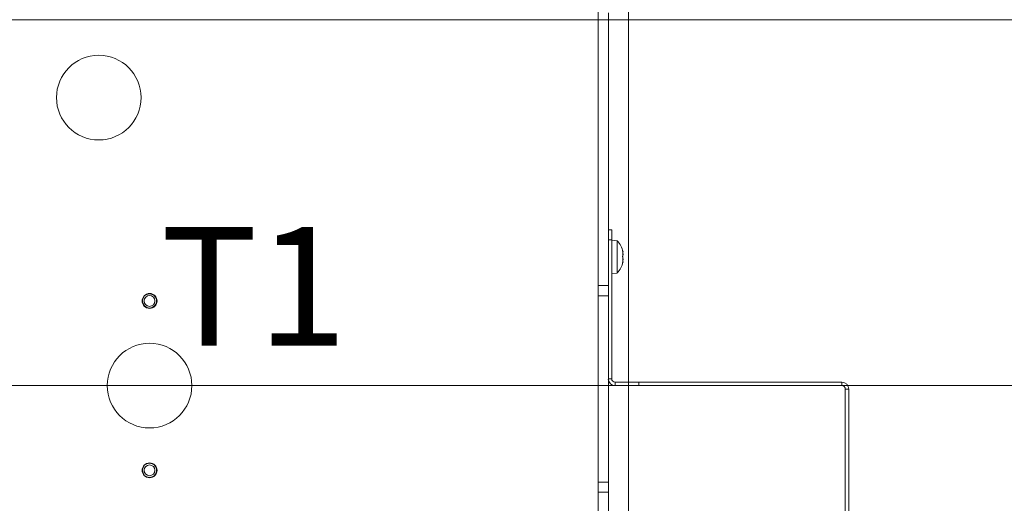
# Model space of a CAD drawing. Extents: x 12128 to 14628, y -1434 to 1551.
# Drawn here: x 12980 to 13271, y -784 to -642 of the extents above; entities that cross this region are included whole.
import ezdxf

# ---------------------------------------------------------------- set-up
doc = ezdxf.new("R2010")
doc.units = 0
doc.header["$LTSCALE"] = 5
doc.linetypes.add('HIDDEN', pattern=[1.905, 1.27, -0.635])
doc.layers.add('SLD-0', color=7, linetype='Continuous')
doc.styles.add('Brunner 2014', font='arial.ttf', dxfattribs={"height": 35})
doc.dimstyles.new('Brunner 2014', dxfattribs={"dimscale": 5, "dimtxt": 35, "dimasz": 5, "dimexe": 3.175, "dimexo": 0, "dimgap": 0.762, "dimtad": 1, "dimdec": 0, "dimrnd": 1e-08, "dimtxsty": 'Brunner 2014', "dimcen": 0.09, "dimdle": 10, "dimclrd": 7, "dimclre": 7, "dimclrt": 7, "dimadec": 1, "dimazin": 2, "dimtfac": 0.666667, "dimtdec": 0, "dimtmove": 0, "dimatfit": 3, "dimldrblk": 'Filled-1', "dimfxl": 1, "dimtolj": 1, "dimlwd": 5, "dimlwe": 5, "dimarcsym": 0})

# ---------------------------------------------------------------- blocks, each defined once
blk = doc.blocks.new('*D85')
at = {"layer": 'Defpoints', "color": 0, "linetype": 'HIDDEN', "lineweight": 5, "transparency": 16777216}
for p in [(12768.09, -641.73), (13418.73, -641.73), (13120.59, -1095.73)]:
    blk.add_point(p, dxfattribs=at)
at = {"layer": 'SLD-0', "color": 7, "linetype": 'Continuous', "lineweight": 5, "transparency": 16777216}
for p, q in [((12768.09, -641.73), (13434.61, -641.73)), ((13418.73, -1070.73), (13418.73, -666.73)), ((13120.59, -1095.73), (13434.61, -1095.73))]:
    blk.add_line(p, q, dxfattribs=at)
at = {"layer": 'SLD-0', "color": 7, "linetype": 'HIDDEN', "lineweight": 5, "transparency": 16777216}
for points in [[(13414.56, -666.73), (13422.9, -666.73), (13418.73, -641.73)], [(13414.56, -1070.73), (13422.9, -1070.73), (13418.73, -1095.73)]]:
    blk.add_solid(points, dxfattribs=at)
at = {"layer": 'SLD-0', "color": 1, "linetype": 'HIDDEN', "lineweight": 15, "transparency": 16777216, "insert": (13379.32, -857.54), "char_height": 35, "attachment_point": 2, "rotation": 90, "style": 'Brunner 2014'}
blk.add_mtext('\\A1;454', dxfattribs=at)
blk = doc.blocks.new('Filled-1')
at = {"color": 0}
for p, q in [((0, 0), (-1, 0.167)), ((-1, 0.167), (-1, -0.167)), ((-1, 0), (0, 0)), ((-1, -0.167), (0, 0))]:
    blk.add_line(p, q, dxfattribs=at)
at = {"color": 0, "flags": 128}
blk.add_lwpolyline([(-1, -0.167), (0, 0), (-1, 0.167), (-1, -0.167)], dxfattribs=at)
at = {"color": 0}
blk.add_solid([(-1, -0.167), (0, 0), (-1, 0.167), (-1, -0.167)], dxfattribs=at)
blk = doc.blocks.new('*D90')
at = {"layer": 'Defpoints', "color": 0, "linetype": 'HIDDEN', "lineweight": 5, "transparency": 16777216}
for p in [(12768.09, -749.73), (13336.86, -749.73), (13120.59, -1095.73)]:
    blk.add_point(p, dxfattribs=at)
at = {"layer": 'SLD-0', "color": 7, "linetype": 'Continuous', "lineweight": 5, "transparency": 16777216}
for p, q in [((12768.09, -749.73), (13352.74, -749.73)), ((13336.86, -1070.73), (13336.86, -774.73)), ((13120.59, -1095.73), (13352.74, -1095.73))]:
    blk.add_line(p, q, dxfattribs=at)
at = {"layer": 'SLD-0', "color": 7, "linetype": 'HIDDEN', "lineweight": 5, "transparency": 16777216}
for points in [[(13332.69, -774.73), (13341.03, -774.73), (13336.86, -749.73)], [(13332.69, -1070.73), (13341.03, -1070.73), (13336.86, -1095.73)]]:
    blk.add_solid(points, dxfattribs=at)
at = {"layer": 'SLD-0', "color": 7, "linetype": 'HIDDEN', "lineweight": 15, "transparency": 16777216, "insert": (13297.29, -921.72), "char_height": 35, "attachment_point": 2, "rotation": 90, "style": 'Brunner 2014'}
blk.add_mtext('\\A1;346', dxfattribs=at)
blk = doc.blocks.new('*D93')
at = {"layer": 'Defpoints', "color": 0, "lineweight": 5, "transparency": 16777216}
for p in [(12865.61, -508.56), (13510.47, -508.56), (13120.59, -1095.73)]:
    blk.add_point(p, dxfattribs=at)
at = {"layer": 'SLD-0', "color": 7, "linetype": 'Continuous', "lineweight": 5, "transparency": 16777216}
for p, q in [((12865.61, -508.56), (13526.35, -508.56)), ((13510.47, -1070.73), (13510.47, -533.56)), ((13120.59, -1095.73), (13526.35, -1095.73))]:
    blk.add_line(p, q, dxfattribs=at)
at = {"layer": 'SLD-0', "color": 7, "lineweight": 5, "transparency": 16777216}
for points in [[(13506.31, -533.56), (13514.64, -533.56), (13510.47, -508.56)], [(13506.31, -1070.73), (13514.64, -1070.73), (13510.47, -1095.73)]]:
    blk.add_solid(points, dxfattribs=at)
at = {"layer": 'SLD-0', "color": 1, "lineweight": 15, "transparency": 16777216, "insert": (13470.92, -806.98), "char_height": 35, "attachment_point": 2, "rotation": 90, "style": 'Brunner 2014'}
blk.add_mtext('\\A1;587', dxfattribs=at)

msp = doc.modelspace()

# ---------------------------------------------------------------- linework, layer by layer
at = {"linetype": 'Continuous', "lineweight": 15}
for p, q in [((13159.59, -748.73), (13159.59, -538.73)), ((13150.59, -861.23), (13150.59, -637.23)), ((13150.6, -723.22), (13150.6, -778.22)), ((13153.6, -723.22), (13153.6, -778.22)), ((13159.59, -926.24), (13159.59, -749.73)), ((13223.59, -930.73), (13223.59, -750.73)), ((13224.59, -930.73), (13224.59, -750.73)), ((13150.6, -778.22), (13153.6, -778.22)), ((13150.6, -781.22), (13150.6, -778.22)), ((13153.6, -778.22), (13153.6, -781.22)), ((13153.6, -781.22), (13150.6, -781.22)), ((13150.6, -858.72), (13150.6, -781.22)), ((13153.6, -858.72), (13153.6, -781.22))]:
    msp.add_line(p, q, dxfattribs=at)
at = {"color": 7, "linetype": 'Continuous', "lineweight": 15}
for p, q in [((13150.6, -720.22), (13150.6, -639.72)), ((13153.6, -720.22), (13153.6, -639.72)), ((13153.6, -703.73), (13154.59, -703.73)), ((13154.59, -703.73), (13154.59, -706.73)), ((13154.59, -706.73), (13154.59, -747.73)), ((13156.23, -706.97), (13154.6, -706.83)), ((13154.6, -716.63), (13154.6, -706.83)), ((13156.23, -716.49), (13156.23, -706.97)), ((13150.6, -709.63), (13150.59, -709.63)), ((13154.6, -709.63), (13154.59, -709.63)), ((13157.86, -710.24), (13157.93, -710.24)), ((13157.94, -710.23), (13157.94, -710.23)), ((13157.94, -710.91), (13157.94, -710.91)), ((13157.94, -712.4), (13157.94, -712.4)), ((13150.59, -713.83), (13150.6, -713.83)), ((13154.59, -713.83), (13154.6, -713.83)), ((13157.93, -713.22), (13157.84, -713.22)), ((13157.94, -712.55), (13157.94, -712.55)), ((13157.94, -713.23), (13157.94, -713.23)), ((13154.6, -716.63), (13156.23, -716.49)), ((13150.6, -720.22), (13153.6, -720.22)), ((13150.6, -723.22), (13150.6, -720.22)), ((13153.6, -720.22), (13153.6, -723.22)), ((13150.6, -723.22), (13153.6, -723.22)), ((13150.6, -726.73), (13150.59, -726.73)), ((13150.6, -729.73), (13150.59, -729.73)), ((13150.6, -737.63), (13150.59, -737.63)), ((13154.6, -738.13), (13154.59, -738.12)), ((13154.6, -738.13), (13154.6, -738.26)), ((13154.6, -738.26), (13154.6, -741.33)), ((13154.59, -741.34), (13154.6, -741.33)), ((13150.59, -741.83), (13150.6, -741.83)), ((13155.59, -748.73), (13155.59, -749.73)), ((13155.59, -748.73), (13159.59, -748.73)), ((13155.59, -749.73), (13159.59, -749.73)), ((13159.59, -749.73), (13159.59, -748.73)), ((13159.59, -748.73), (13162.59, -748.73)), ((13162.59, -749.73), (13159.59, -749.73)), ((13162.59, -748.73), (13162.59, -749.73)), ((13222.59, -748.73), (13162.59, -748.73)), ((13222.59, -749.73), (13162.59, -749.73)), ((13222.59, -749.73), (13222.59, -748.73)), ((13224.59, -750.73), (13223.59, -750.73))]:
    msp.add_line(p, q, dxfattribs=at)
at = {"color": 1, "linetype": 'Continuous', "lineweight": 15}
for p, q in [((13154.59, -706.73), (13153.6, -706.73)), ((13157.83, -710.01), (13157.85, -710.01)), ((13157.86, -710.23), (13157.94, -710.23)), ((13157.86, -710.23), (13157.94, -710.23)), ((13157.83, -713.36), (13157.85, -713.36)), ((13153.6, -747.73), (13154.59, -747.73))]:
    msp.add_line(p, q, dxfattribs=at)
at = {"color": 0, "linetype": 'Continuous', "lineweight": 15}
msp.add_circle((13003.09, -664.73), 12.5, dxfattribs=at)
at = {"color": 7, "linetype": 'Continuous', "lineweight": 15}
for centre, radius in [((13018.09, -724.73), 2.2), ((13018.09, -724.73), 2.1), ((13018.09, -724.73), 1.6), ((13018.09, -749.73), 12.5), ((13018.09, -774.73), 2.2), ((13018.09, -774.73), 2.1), ((13018.09, -774.73), 1.6)]:
    msp.add_circle(centre, radius, dxfattribs=at)
for centre, radius, start, end in [((13151.1, -711.73), 7, 12.4424, 42.8093), ((13151.1, -711.73), 7, 317.1907, 347.5336), ((13155.59, -747.73), 2, 184.8524, 270), ((13155.59, -747.73), 1, 180, 270), ((13222.59, -750.73), 2, 0, 90), ((13222.59, -750.73), 1, 0, 90)]:
    msp.add_arc(centre, radius, start, end, dxfattribs=at)
for points, knots in [([(13157.85, -710.16), (13157.85, -710.14), (13157.84, -710.09), (13157.83, -710.04), (13157.83, -710), (13157.83, -709.98), (13157.84, -709.99), (13157.85, -710), (13157.85, -710.01)], [0, 0, 0, 0, 0.173551, 0.347889, 0.518434, 0.685848, 0.853527, 1, 1, 1, 1]), ([(13157.85, -711.79), (13157.85, -711.77), (13157.84, -711.74), (13157.83, -711.68), (13157.83, -711.61), (13157.83, -711.55), (13157.84, -711.49), (13157.85, -711.47), (13157.85, -711.46)], [0, 0, 0, 0, 0.1736021, 0.347939, 0.5184828, 0.6858959, 0.8535759, 1, 1, 1, 1]), ([(13157.85, -710.01), (13157.87, -710.05), (13157.9, -710.13), (13157.93, -710.21), (13157.94, -710.22), (13157.94, -710.23)], [0, 0, 0, 0, 0.339552, 0.688699, 1, 1, 1, 1]), ([(13157.94, -710.91), (13157.93, -710.83), (13157.93, -710.67), (13157.9, -710.41), (13157.87, -710.24), (13157.85, -710.16)], [0, 0, 0, 0, 0.3392563, 0.6886114, 1, 1, 1, 1]), ([(13157.85, -711.46), (13157.87, -711.41), (13157.9, -711.31), (13157.93, -711.12), (13157.94, -710.97), (13157.94, -710.91)], [0, 0, 0, 0, 0.3395769, 0.6887506, 1, 1, 1, 1]), ([(13157.94, -712.4), (13157.93, -712.32), (13157.93, -712.16), (13157.9, -711.95), (13157.87, -711.84), (13157.85, -711.79)], [0, 0, 0, 0, 0.339274, 0.688649, 1, 1, 1, 1]), ([(13157.85, -713.18), (13157.87, -713.09), (13157.9, -712.91), (13157.93, -712.64), (13157.94, -712.48), (13157.94, -712.4)], [0, 0, 0, 0, 0.3395648, 0.6887252, 1, 1, 1, 1]), ([(13157.85, -713.36), (13157.85, -713.36), (13157.84, -713.38), (13157.83, -713.37), (13157.83, -713.34), (13157.83, -713.29), (13157.84, -713.24), (13157.85, -713.2), (13157.85, -713.18)], [0, 0, 0, 0, 0.173655, 0.347991, 0.518533, 0.685946, 0.853626, 1, 1, 1, 1]), ([(13157.94, -713.23), (13157.93, -713.23), (13157.93, -713.22), (13157.9, -713.27), (13157.87, -713.33), (13157.85, -713.36)], [0, 0, 0, 0, 0.339256, 0.68861, 1, 1, 1, 1])]:
    msp.add_open_spline(points, degree=3, knots=knots, dxfattribs=at)

# ---------------------------------------------------------------- texts
at = {"layer": 'SLD-0', "lineweight": 15, "insert": (13021.39, -702.93), "char_height": 35, "attachment_point": 1, "style": 'Brunner 2014'}
msp.add_mtext('T1', dxfattribs=at)

# ---------------------------------------------------------------- dimensions: what is measured, and where the dimension line sits
at = {"layer": 'SLD-0', "lineweight": 15}
dim = msp.add_linear_dim(base=(13510.47, -508.56), p1=(13120.59, -1095.73), p2=(12865.61, -508.56), angle=90, dimstyle='Brunner 2014', override={"dimclrt": 1}, dxfattribs=at)
dim.commit()
dim.dimension.update_dxf_attribs({"geometry": '*D93', "text_midpoint": (13510.47, -806.98), "dimtype": 160})
at = {"layer": 'SLD-0', "color": 1, "linetype": 'HIDDEN', "lineweight": 15}
dim = msp.add_linear_dim(base=(13418.73, -641.73), p1=(13120.59, -1095.73), p2=(12768.09, -641.73), angle=90, dimstyle='Brunner 2014', override={"dimclrt": 1}, dxfattribs=at)
dim.commit()
dim.dimension.update_dxf_attribs({"geometry": '*D85', "text_midpoint": (13418.73, -857.54), "dimtype": 160})
at = {"layer": 'SLD-0', "color": 0, "linetype": 'HIDDEN', "lineweight": 15}
dim = msp.add_linear_dim(base=(13336.86, -749.73), p1=(13120.59, -1095.73), p2=(12768.09, -749.73), angle=90, dimstyle='Brunner 2014', dxfattribs=at)
dim.commit()
dim.dimension.update_dxf_attribs({"geometry": '*D90', "text_midpoint": (13336.86, -921.72), "dimtype": 160})

doc.saveas('drawing.dxf')
